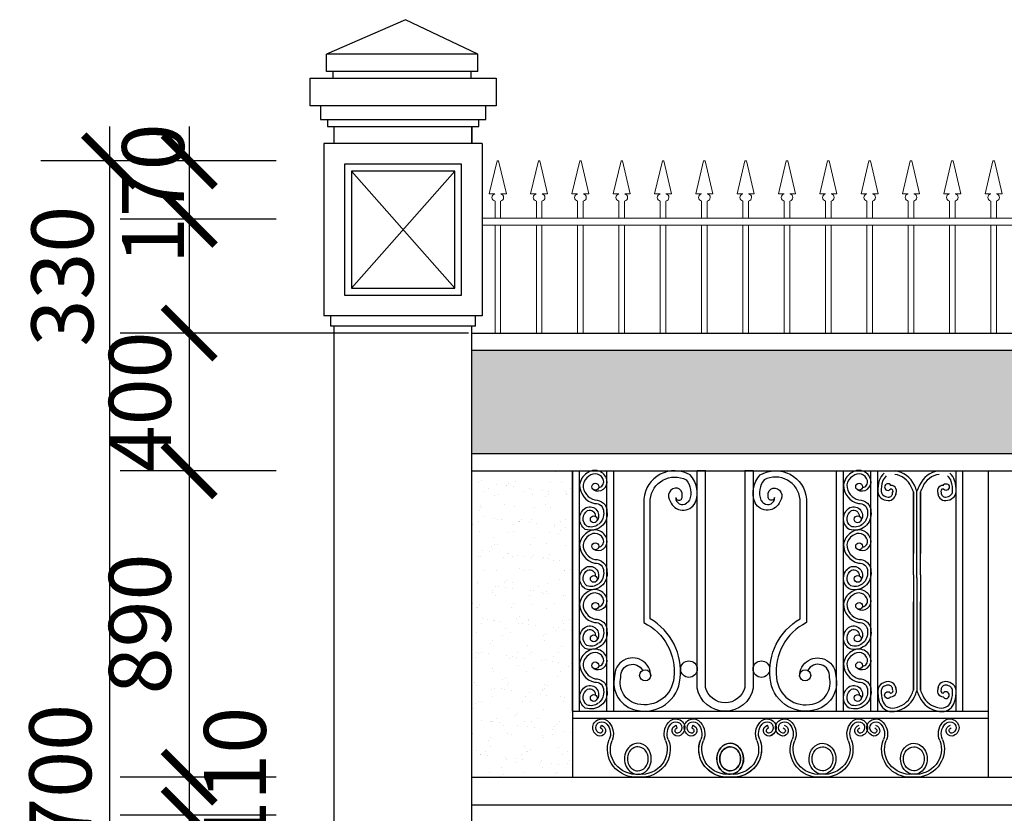
# Model space of a CAD drawing. Units: millimetres. Extents: x 274 to 203626, y -316215 to 42103.
# Drawn here: x 29617 to 32477, y -286002 to -283697 of the extents above; entities that cross this region are included whole.
import ezdxf

# ---------------------------------------------------------------- set-up
doc = ezdxf.new("R2010")
doc.units = ezdxf.units.MM
doc.layers.get('Defpoints').update_dxf_attribs({"lineweight": 15})
doc.layers.add('CHU', color=4, linetype='Continuous')
doc.layers.add('H', color=8, linetype='Continuous')
for name, color, linetype, lineweight in [('HATCH', 9, 'Continuous', 9), ('NT', 23, 'Continuous', 5), ('thiet-bi', 15, 'Continuous', 5)]:
    doc.layers.add(name, color=color, linetype=linetype, lineweight=lineweight)
doc.styles.add('A 220', font='VAVON__0.TTF', dxfattribs={"width": 0.68})
doc.dimstyles.new('100', dxfattribs={"dimscale": 0, "dimtxt": 180, "dimasz": 150, "dimexe": 200, "dimexo": 10, "dimgap": 50, "dimtad": 1, "dimdec": 0, "dimdsep": 46, "dimtxsty": 'A 220', "dimblk": 'ARCHTICK', "dimcen": -2.5, "dimdle": 100, "dimclrd": 256, "dimclre": 256, "dimclrt": 40, "dimadec": 0, "dimazin": 0, "dimtfac": 1, "dimtdec": 0, "dimtmove": 2, "dimatfit": 2, "dimldrblk": 'ARCHTICK', "dimfxl": 0, "dimtolj": 1, "dimtzin": 0, "dimlwd": -1, "dimlwe": -1, "dimarcsym": 0})

# ---------------------------------------------------------------- blocks, each defined once
blk = doc.blocks.new('_ARCHTICK')
at = {"color": 0, "linetype": 'ByBlock', "const_width": 0.15}
blk.add_lwpolyline([(-0.5, -0.5), (0.5, 0.5)], dxfattribs=at)
blk = doc.blocks.new('*D4206')
at = {"layer": 'Defpoints', "color": 0}
for p in [(30372.6, -284106.8), (29878.7, -287806.8), (30372.6, -287806.8)]:
    blk.add_point(p, dxfattribs=at)
at = {"layer": 'H'}
for p, q in [((29878.7, -284006.8), (29878.7, -287906.8)), ((30362.6, -284106.8), (29678.7, -284106.8)), ((30362.6, -287806.8), (29678.7, -287806.8))]:
    blk.add_line(p, q, dxfattribs=at)
at = {"layer": 'H', "xscale": 150, "yscale": 150, "zscale": 150}
for p, rotation in [((29878.7, -284106.8), 90), ((29878.7, -287806.8), 270)]:
    blk.add_blockref('_ARCHTICK', p, dxfattribs=dict(at, rotation=rotation))
at = {"layer": 'H', "color": 40, "insert": (29735.6, -285956.8), "char_height": 180, "attachment_point": 5, "rotation": 90, "style": 'A 220'}
blk.add_mtext('\\A1;3700', dxfattribs=at)
blk = doc.blocks.new('*D4207')
at = {"layer": 'Defpoints', "color": 0}
for p in [(30372.6, -285006.8), (30109.7, -285896.8), (30372.6, -285896.8)]:
    blk.add_point(p, dxfattribs=at)
at = {"layer": 'H'}
for p, q in [((30109.7, -284906.8), (30109.7, -285996.8)), ((30362.6, -285006.8), (29909.7, -285006.8)), ((30362.6, -285896.8), (29909.7, -285896.8))]:
    blk.add_line(p, q, dxfattribs=at)
at = {"layer": 'H', "xscale": 150, "yscale": 150, "zscale": 150}
for p, rotation in [((30109.7, -285006.8), 90), ((30109.7, -285896.8), 270)]:
    blk.add_blockref('_ARCHTICK', p, dxfattribs=dict(at, rotation=rotation))
at = {"layer": 'H', "color": 40, "insert": (29966.5, -285451.8), "char_height": 180, "attachment_point": 5, "rotation": 90, "style": 'A 220'}
blk.add_mtext('\\A1;890', dxfattribs=at)
blk = doc.blocks.new('*D4219')
at = {"layer": 'Defpoints', "color": 0}
for p in [(30372.6, -286006.8), (29814.2, -287306.4), (30109.7, -287306.4)]:
    blk.add_point(p, dxfattribs=at)
at = {"layer": 'H'}
for p, q in [((30109.7, -285906.8), (30109.7, -287406.4)), ((30362.6, -286006.8), (29909.7, -286006.8)), ((29824.2, -287306.4), (30309.7, -287306.4))]:
    blk.add_line(p, q, dxfattribs=at)
at = {"layer": 'H', "xscale": 150, "yscale": 150, "zscale": 150}
for p, rotation in [((30109.7, -286006.8), 90), ((30109.7, -287306.4), 270)]:
    blk.add_blockref('_ARCHTICK', p, dxfattribs=dict(at, rotation=rotation))
at = {"layer": 'H', "color": 40, "insert": (29966.5, -286656.6), "char_height": 180, "attachment_point": 5, "rotation": 90, "style": 'A 220'}
blk.add_mtext('\\A1;1300', dxfattribs=at)
blk = doc.blocks.new('*D4213')
at = {"layer": 'Defpoints', "color": 0}
for p in [(30372.6, -285896.8), (30109.7, -286006.8), (30372.6, -286006.8)]:
    blk.add_point(p, dxfattribs=at)
at = {"layer": 'H'}
for p, q in [((30109.7, -285796.8), (30109.7, -286106.8)), ((30362.6, -285896.8), (29909.7, -285896.8)), ((30362.6, -286006.8), (29909.7, -286006.8))]:
    blk.add_line(p, q, dxfattribs=at)
at = {"layer": 'H', "xscale": 150, "yscale": 150, "zscale": 150}
for p, rotation in [((30109.7, -285896.8), 90), ((30109.7, -286006.8), 270)]:
    blk.add_blockref('_ARCHTICK', p, dxfattribs=dict(at, rotation=rotation))
at = {"layer": 'H', "color": 40, "insert": (30242.6, -285896.8), "char_height": 180, "attachment_point": 5, "rotation": 90, "style": 'A 220'}
blk.add_mtext('\\A1;110', dxfattribs=at)
blk = doc.blocks.new('*D4311')
at = {"layer": 'Defpoints', "color": 0}
for p in [(30372.6, -284276.6), (30109.7, -284606.8), (30930.9, -284606.8)]:
    blk.add_point(p, dxfattribs=at)
at = {"layer": 'H'}
for p, q in [((30109.7, -284176.6), (30109.7, -284706.8)), ((30362.6, -284276.6), (29909.7, -284276.6)), ((30920.9, -284606.8), (29909.7, -284606.8))]:
    blk.add_line(p, q, dxfattribs=at)
at = {"layer": 'H', "xscale": 150, "yscale": 150, "zscale": 150}
for p, rotation in [((30109.7, -284276.6), 90), ((30109.7, -284606.8), 270)]:
    blk.add_blockref('_ARCHTICK', p, dxfattribs=dict(at, rotation=rotation))
at = {"layer": 'H', "color": 40, "insert": (29741.5, -284441.7), "char_height": 180, "attachment_point": 5, "rotation": 90, "style": 'A 220'}
blk.add_mtext('\\A1;330', dxfattribs=at)
blk = doc.blocks.new('*D4108')
at = {"layer": 'Defpoints', "color": 0}
for p in [(30372.6, -284106.8), (30109.7, -284276.6), (30372.6, -284276.6)]:
    blk.add_point(p, dxfattribs=at)
at = {"layer": 'H'}
for p, q in [((30109.7, -284006.8), (30109.7, -284376.6)), ((30362.6, -284106.8), (29909.7, -284106.8)), ((30362.6, -284276.6), (29909.7, -284276.6))]:
    blk.add_line(p, q, dxfattribs=at)
at = {"layer": 'H', "xscale": 150, "yscale": 150, "zscale": 150}
for p, rotation in [((30109.7, -284106.8), 90), ((30109.7, -284276.6), 270)]:
    blk.add_blockref('_ARCHTICK', p, dxfattribs=dict(at, rotation=rotation))
at = {"layer": 'H', "color": 40, "insert": (30004.9, -284202.6), "char_height": 180, "attachment_point": 5, "rotation": 90, "style": 'A 220'}
blk.add_mtext('\\A1;170', dxfattribs=at)
blk = doc.blocks.new('*D4109')
at = {"layer": 'Defpoints', "color": 0}
for p in [(30372.6, -284606.8), (30109.7, -285006.8), (30372.6, -285006.8)]:
    blk.add_point(p, dxfattribs=at)
at = {"layer": 'H'}
for p, q in [((30109.7, -284506.8), (30109.7, -285106.8)), ((30362.6, -284606.8), (29909.7, -284606.8)), ((30362.6, -285006.8), (29909.7, -285006.8))]:
    blk.add_line(p, q, dxfattribs=at)
at = {"layer": 'H', "xscale": 150, "yscale": 150, "zscale": 150}
for p, rotation in [((30109.7, -284606.8), 90), ((30109.7, -285006.8), 270)]:
    blk.add_blockref('_ARCHTICK', p, dxfattribs=dict(at, rotation=rotation))
at = {"layer": 'H', "color": 40, "insert": (29966.5, -284806.8), "char_height": 180, "attachment_point": 5, "rotation": 90, "style": 'A 220'}
blk.add_mtext('\\A1;400', dxfattribs=at)

msp = doc.modelspace()

# ---------------------------------------------------------------- hatches: boundary and pattern name
at = {"layer": 'NT'}
h = msp.add_hatch(dxfattribs=at)
h.set_pattern_fill('AR-SAND,_O', color=256, scale=1.5)
h.set_pattern_definition([(142.5, (67656.726, -249230.475), (2.40005, 73.411986), [0, -57.912, 0, -64.77, 0, -61.9125]), (172.5, (67656.73, -249230.48), (-67.4285, 107.52377), [0, -31.242, 0, -52.197, 0, -20.0025]), (212.5, (67703.59, -249230.475), (-118.648856, 0.21558), [0, -19.05, 0, -68.58, 0, -89.535]), (222.5, (67703.59, -249230.48), (-114.53347, 33.4394), [0, -9.525, 0, -44.958, 0, -51.435])])
h.paths.add_polyline_path([(30930.94, -285006.8), (31223.14, -285006.8), (31223.14, -285896.8), (30930.94, -285896.8)])
at = {"layer": 'thiet-bi'}
h = msp.add_hatch(dxfattribs=at)
h.set_pattern_fill('AR-RSHKE', color=256, scale=0.5, style=0)
h.set_pattern_definition([(180, (67656.73, -249230.48), (-323.85, 152.4), [76.2, -63.5, 88.9, -38.1, 114.3, -50.8]), (180, (67580.53, -249224.13), (-323.85, 152.4), [63.5, -241.3, 50.8, -76.2]), (180, (67428.13, -249240), (-323.85, 152.4), [38.1, -393.7]), (90, (67656.73, -249230.48), (107.95, 152.4), [146.05, -463.55]), (90, (67580.53, -249230.48), (107.95, 152.4), [142.875, -466.725]), (90, (67517.03, -249230.48), (107.95, 152.4), [133.35, -476.25]), (90, (67428.13, -249240), (107.95, 152.4), [146.05, -463.55]), (90, (67390.03, -249240), (107.95, 152.4), [146.05, -463.55]), (90, (67275.73, -249230.48), (107.95, 152.4), [139.7, -469.9])])
h.paths.add_polyline_path([(30930.94, -284656.8), (43446.77, -284656.8), (43446.77, -284956.8), (30930.94, -284956.8)])

# ---------------------------------------------------------------- linework, layer by layer
for p, q in [((30738.35, -283696.8), (30508.35, -283796.8)), ((30948.35, -283796.8), (30738.35, -283696.8)), ((30508.35, -283846.8), (30508.35, -283796.8)), ((30948.35, -283796.8), (30508.35, -283796.8)), ((30948.35, -283846.8), (30948.35, -283796.8)), ((30948.35, -283846.8), (30508.35, -283846.8)), ((30528.35, -283866.8), (30528.35, -283846.8)), ((30928.35, -283866.8), (30928.35, -283846.8)), ((30530.94, -284056.8), (30530.94, -284006.8)), ((30930.94, -284056.8), (30930.94, -284006.8)), ((30930.94, -284006.8), (30930.94, -284056.8)), ((30500.94, -284056.8), (30500.94, -284556.8)), ((30960.94, -284056.8), (30500.94, -284056.8)), ((30960.94, -284056.8), (30960.94, -284556.8)), ((30580.94, -284136.8), (30880.94, -284476.8)), ((30880.94, -284136.8), (30580.94, -284476.8)), ((30960.94, -284556.8), (30500.94, -284556.8)), ((30520.94, -284586.8), (30520.94, -284556.8)), ((30940.94, -284586.8), (30940.94, -284556.8)), ((30940.94, -284586.8), (30520.94, -284586.8)), ((30530.94, -286696.77), (30530.94, -284586.8)), ((30930.94, -286606.77), (30930.94, -284586.8)), ((31223.14, -285705.16), (31223.14, -285006.8)), ((31223.14, -285705.16), (31223.14, -285006.8)), ((31223.14, -285705.16), (31223.14, -285006.8)), ((31223.14, -285705.16), (31223.14, -285006.8)), ((31223.14, -285705.16), (31223.14, -285006.8)), ((31243.14, -285705.16), (31243.14, -285006.8)), ((31243.14, -285705.16), (31243.14, -285006.8)), ((31323.14, -285705.16), (31323.14, -285006.8)), ((31323.14, -285705.16), (31323.14, -285006.8)), ((31343.14, -285705.16), (31343.14, -285006.8)), ((31343.14, -285705.16), (31343.14, -285006.8)), ((31989.56, -285705.16), (31989.56, -285006.8)), ((31989.56, -285705.16), (31989.56, -285006.8)), ((31989.56, -285705.16), (31989.56, -285006.8)), ((32009.56, -285705.16), (32009.56, -285006.8)), ((32009.56, -285705.16), (32009.56, -285006.8)), ((32089.56, -285705.16), (32089.56, -285006.8)), ((32089.56, -285705.16), (32089.56, -285006.8)), ((32109.56, -285705.16), (32109.56, -285006.8)), ((32109.56, -285705.16), (32109.56, -285006.8)), ((32109.56, -285705.16), (32109.56, -285006.8)), ((32109.56, -285705.16), (32109.56, -285006.8)), ((32109.56, -285705.16), (32109.56, -285006.8)), ((32109.56, -285705.16), (32109.56, -285006.8)), ((32109.56, -285705.16), (32109.56, -285006.8)), ((32109.56, -285705.16), (32109.56, -285006.8)), ((32109.56, -285705.16), (32109.56, -285006.8)), ((32109.56, -285705.16), (32109.56, -285006.8)), ((32109.56, -285705.16), (32109.56, -285006.8)), ((32337.02, -285705.16), (32337.02, -285006.8)), ((32337.02, -285705.16), (32337.02, -285006.8)), ((32337.02, -285705.16), (32337.02, -285006.8)), ((32337.02, -285705.16), (32337.02, -285006.8)), ((32337.02, -285705.16), (32337.02, -285006.8)), ((32357.02, -285705.16), (32357.02, -285006.8)), ((32430.94, -285896.8), (32430.94, -285006.8)), ((31223.14, -285705.16), (32430.94, -285705.16)), ((31223.14, -285725.16), (32430.94, -285725.16)), ((31304.45, -285753.96), (31306.74, -285745.93)), ((31526.6, -285753.96), (31524.31, -285745.93)), ((31572.15, -285745.93), (31569.86, -285753.96)), ((31792.01, -285753.96), (31789.72, -285745.93))]:
    msp.add_line(p, q)
for points in [[(30676.28, -283946.8), (30490.94, -283946.8), (30460.94, -283946.8), (30460.94, -283876.8), (30460.94, -283866.8), (30730.94, -283866.8), (31000.94, -283866.8), (31000.94, -283876.8), (31000.94, -283946.8), (30970.94, -283946.8)], [(30900.94, -284116.8), (30560.94, -284116.8), (30560.94, -284496.8), (30900.94, -284496.8)], [(30880.94, -284136.8), (30580.94, -284136.8), (30580.94, -284476.8), (30880.94, -284476.8)]]:
    msp.add_lwpolyline(points, close=True)
for points in [[(30490.94, -283946.8), (30490.94, -283986.8), (30510.94, -283986.8), (30676.28, -283986.8), (30950.94, -283986.8), (30970.94, -283986.8), (30970.94, -283946.8)], [(30510.94, -283986.8), (30510.94, -284006.8), (30530.94, -284006.8), (30676.28, -284006.8), (30940.94, -284006.8), (30950.94, -284006.8), (30950.94, -283986.8)]]:
    msp.add_lwpolyline(points)
for points in [[(31283.94, -285061.99, 0.6651836), (31322.76, -285033.05, 0.5521226), (31264.7, -285014.22, 0.2215768), (31243.68, -285047.52, 0.354854), (31287.17, -285101.91, -0.4668465), (31313.11, -285126.24, -0.2679492), (31299.1, -285161.88, -0.2679492)], [(31522.74, -285084.71, 1.114681), (31541.01, -285079.13, 0.3809229), (31527.72, -285057, 0.666634), (31507.05, -285095.36, 0.6591119), (31579.4, -285099.79, 0.2914251), (31564.64, -285018.64, 0.5487054), (31430.26, -285089.46), (31430.26, -285448, -0.3173986), (31517.22, -285607.87, -0.4611684), (31412.38, -285684.6, -0.430627), (31363.65, -285606.4, -0.8312494), (31426.73, -285586.93, -0.3522681)], [(31747.62, -285006.8), (31747.62, -285638.72, -0.8175035), (31585.08, -285638.72), (31585.08, -285006.8)], [(31723.34, -285006.8), (31723.34, -285636.07, -0.7862732), (31609.36, -285636.07), (31609.36, -285006.8)], [(31809.96, -285084.71, -1.114681), (31791.69, -285079.13, -0.3809229), (31804.98, -285057, -0.666634), (31825.66, -285095.36, -0.6591119), (31753.3, -285099.79, -0.2914251), (31768.07, -285018.64, -0.5487054), (31902.44, -285089.46), (31902.44, -285448, 0.3173986), (31815.48, -285607.87, 0.4611684), (31920.32, -285684.6, 0.430627), (31969.05, -285606.4, 0.8312494), (31905.97, -285586.93, 0.3522681)], [(32050.37, -285061.99, 0.6651836), (32089.19, -285033.05, 0.5521226), (32031.13, -285014.22, 0.2215768), (32010.11, -285047.52, 0.354854), (32053.59, -285101.91, -0.4668465), (32079.53, -285126.24, -0.2679492), (32065.52, -285161.88, -0.2679492)], [(31298.79, -285055.56, 0.458928), (31313.06, -285035.48, 0.5594602), (31270.65, -285022.3, 0.2218767), (31253.68, -285048.2, 0.3420985), (31287.88, -285091.81, -0.4392172), (31323.14, -285125.68, -0.5628884), (31260.2, -285177.04, -0.555086), (31262.46, -285113.82, -0.807628), (31292.4, -285154.46)], [(31450.09, -285603.59, 1.013536), (31345.38, -285603.45, 0.4231339), (31408.41, -285702.61, 0.459172), (31535.58, -285609.64, 0.2986887), (31448.7, -285436.96), (31448.7, -285090.26, -0.5325028), (31552.97, -285033.28, -0.2747168), (31562.62, -285092.09, -0.1489761), (31553.89, -285100.67, -0.1489761)], [(31882.61, -285603.59, -1.013536), (31987.33, -285603.45, -0.4231339), (31924.29, -285702.61, -0.459172), (31797.12, -285609.64, -0.2986887), (31884, -285436.96), (31884, -285090.26, 0.5325028), (31779.73, -285033.28, 0.2747168), (31770.08, -285092.09, 0.1489761), (31778.81, -285100.67, 0.1489761)], [(32065.21, -285055.56, 0.458928), (32079.49, -285035.48, 0.5594602), (32037.07, -285022.3, 0.2218767), (32020.11, -285048.2, 0.3420985), (32054.3, -285091.81, -0.4392172), (32089.56, -285125.68, -0.5628884), (32026.62, -285177.04, -0.555086), (32028.88, -285113.82, -0.807628), (32058.82, -285154.46)], [(31297.48, -285163.08, -0.2679492), (31264.77, -285168.03, -0.5341284), (31267, -285122.76, -0.5607868), (31288.82, -285138.64, -0.5607868)], [(32063.9, -285163.08, -0.2679492), (32031.19, -285168.03, -0.5341284), (32033.42, -285122.76, -0.5607868), (32055.24, -285138.64, -0.5607868)], [(31283.94, -285234.97, 0.6651836), (31322.76, -285206.03, 0.5521226), (31264.7, -285187.2, 0.2215768), (31243.68, -285220.49, 0.354854), (31287.17, -285274.89, -0.4668465), (31313.11, -285299.22, -0.2679492), (31299.1, -285334.86, -0.2679492)], [(32050.37, -285234.97, 0.6651836), (32089.19, -285206.03, 0.5521226), (32031.13, -285187.2, 0.2215768), (32010.11, -285220.49, 0.354854), (32053.59, -285274.89, -0.4668465), (32079.53, -285299.22, -0.2679492), (32065.52, -285334.86, -0.2679492)], [(31298.79, -285228.54, 0.458928), (31313.06, -285208.46, 0.5594602), (31270.65, -285195.27, 0.2218767), (31253.68, -285221.17, 0.3420985), (31287.88, -285264.79, -0.4392172), (31323.14, -285298.65, -0.5628884), (31260.2, -285350.02, -0.555086), (31262.46, -285286.8, -0.807628), (31292.4, -285327.44)], [(32065.21, -285228.54, 0.458928), (32079.49, -285208.46, 0.5594602), (32037.07, -285195.27, 0.2218767), (32020.11, -285221.17, 0.3420985), (32054.3, -285264.79, -0.4392172), (32089.56, -285298.65, -0.5628884), (32026.62, -285350.02, -0.555086), (32028.88, -285286.8, -0.807628), (32058.82, -285327.44)], [(31297.48, -285336.06, -0.2679492), (31264.77, -285341.01, -0.5341284), (31267, -285295.73, -0.5607868), (31288.82, -285311.62, -0.5607868)], [(32063.9, -285336.06, -0.2679492), (32031.19, -285341.01, -0.5341284), (32033.42, -285295.73, -0.5607868), (32055.24, -285311.62, -0.5607868)], [(31283.94, -285407.94, 0.6651836), (31322.76, -285379, 0.5521226), (31264.7, -285360.18, 0.2215768), (31243.68, -285393.47, 0.354854), (31287.17, -285447.87, -0.4668465), (31313.11, -285472.19, -0.2679492), (31299.1, -285507.84, -0.2679492)], [(32050.37, -285407.94, 0.6651836), (32089.19, -285379, 0.5521226), (32031.13, -285360.18, 0.2215768), (32010.11, -285393.47, 0.354854), (32053.59, -285447.87, -0.4668465), (32079.53, -285472.19, -0.2679492), (32065.52, -285507.84, -0.2679492)], [(31298.79, -285401.52, 0.458928), (31313.06, -285381.44, 0.5594602), (31270.65, -285368.25, 0.2218767), (31253.68, -285394.15, 0.3420985), (31287.88, -285437.77, -0.4392172), (31323.14, -285471.63, -0.5628884), (31260.2, -285523, -0.555086), (31262.46, -285459.78, -0.807628), (31292.4, -285500.42)], [(32065.21, -285401.52, 0.458928), (32079.49, -285381.44, 0.5594602), (32037.07, -285368.25, 0.2218767), (32020.11, -285394.15, 0.3420985), (32054.3, -285437.77, -0.4392172), (32089.56, -285471.63, -0.5628884), (32026.62, -285523, -0.555086), (32028.88, -285459.78, -0.807628), (32058.82, -285500.42)], [(31297.48, -285509.03, -0.2679492), (31264.77, -285513.98, -0.5341284), (31267, -285468.71, -0.5607868), (31288.82, -285484.59, -0.5607868)], [(32063.9, -285509.03, -0.2679492), (32031.19, -285513.98, -0.5341284), (32033.42, -285468.71, -0.5607868), (32055.24, -285484.59, -0.5607868)], [(31283.94, -285580.92, 0.6651836), (31322.76, -285551.98, 0.5521226), (31264.7, -285533.16, 0.2215768), (31243.68, -285566.45, 0.354854), (31287.17, -285620.85, -0.4668465), (31313.11, -285645.17, -0.2679492), (31299.1, -285680.82, -0.2679492)], [(32050.37, -285580.92, 0.6651836), (32089.19, -285551.98, 0.5521226), (32031.13, -285533.16, 0.2215768), (32010.11, -285566.45, 0.354854), (32053.59, -285620.85, -0.4668465), (32079.53, -285645.17, -0.2679492), (32065.52, -285680.82, -0.2679492)], [(31298.79, -285574.5, 0.458928), (31313.06, -285554.42, 0.5594602), (31270.65, -285541.23, 0.2218767), (31253.68, -285567.13, 0.3420985), (31287.88, -285610.74, -0.4392172), (31323.14, -285644.61, -0.5628884), (31260.2, -285695.97, -0.555086), (31262.46, -285632.76, -0.807628), (31292.4, -285673.4)], [(32065.21, -285574.5, 0.458928), (32079.49, -285554.42, 0.5594602), (32037.07, -285541.23, 0.2218767), (32020.11, -285567.13, 0.3420985), (32054.3, -285610.74, -0.4392172), (32089.56, -285644.61, -0.5628884), (32026.62, -285695.97, -0.555086), (32028.88, -285632.76, -0.807628), (32058.82, -285673.4)], [(31297.48, -285682.01, -0.2679492), (31264.77, -285686.96, -0.5341284), (31267, -285641.69, -0.5607868), (31288.82, -285657.57, -0.5607868)], [(32063.9, -285682.01, -0.2679492), (32031.19, -285686.96, -0.5341284), (32033.42, -285641.69, -0.5607868), (32055.24, -285657.57, -0.5607868)]]:
    msp.add_lwpolyline(points, format="xyb")
for centre, radius in [((31289.03, -285053.38), 10), ((32055.45, -285053.38), 10), ((31284.9, -285147.84), 10), ((32051.33, -285147.84), 10), ((31289.03, -285226.35), 10), ((32055.45, -285226.35), 10), ((31284.9, -285320.82), 10), ((32051.33, -285320.82), 10), ((31289.03, -285399.33), 10), ((32055.45, -285399.33), 10), ((31284.9, -285493.8), 10), ((32051.33, -285493.8), 10), ((31289.03, -285572.31), 10), ((31434.14, -285601.24), 16.12), ((31561.12, -285582.97), 23.96), ((31771.58, -285582.97), 23.96), ((31898.56, -285601.24), 16.12), ((32055.45, -285572.31), 10), ((31284.9, -285666.77), 10), ((32051.33, -285666.77), 10)]:
    msp.add_circle(centre, radius)
for centre, start, end in [((31541.91, -285085.68), 177.1, 308.64378), ((31790.79, -285085.68), 231.35622, 2.9)]:
    msp.add_arc(centre, 19.19, start, end)
at = {"extrusion": (0, 0, -1)}
for centre, major_axis, ratio, start_param, end_param in [((31308.21, -285753.03), (-26.43, 0), 0.963991, -1.3200265, 2.499718), ((31522.84, -285753.03), (26.43, 0), 0.963991, 3.7834673, 7.6032118), ((31573.62, -285753.03), (-26.43, 0), 0.963991, -1.3200265, 2.499718), ((31573.62, -285753.03), (26.43, 0), 0.963991, 1.8215661, 5.6413107), ((31788.25, -285753.03), (26.43, 0), 0.963991, 3.7834673, 7.6032118), ((31788.25, -285753.03), (26.43, 0), 0.963991, 3.7834673, 6.0026436), ((31839.03, -285753.03), (26.43, 0), 0.963991, 3.4221344, 5.6413107), ((32053.66, -285753.03), (26.43, 0), 0.963991, 3.7834673, 6.2831839), ((32104.44, -285753.03), (26.43, 0), 0.963991, 3.4221344, 5.6413107), ((32319.07, -285753.03), (26.43, 0), 0.963991, 3.7834673, 6.2831839), ((31308.21, -285753.03), (17.78, 0), 0.963991, 1.8780471, 5.6537631), ((31302.29, -285761.53), (16.79, 0), 0.963991, -1.302353, 1.6086632), ((31302.29, -285761.53), (8.15, 0), 0.963991, -1.302353, 1.5039417), ((31288.29, -285770.87), (44.9, 0), 0.963991, -0.7015662, 0.3884353), ((31288.29, -285770.87), (53.54, 0), 0.963991, -0.6960606, 0.3864303), ((31542.76, -285770.87), (53.54, 0), 0.963991, 2.7551624, 3.8376532), ((31542.76, -285770.87), (-44.9, 0), 0.963991, -0.3884353, 0.7015662), ((31522.84, -285753.03), (-17.78, 0), 0.963991, 0.6294222, 4.4051382), ((31528.76, -285761.53), (-16.79, 0), 0.963991, 4.6745221, 7.5855383), ((31528.76, -285761.53), (-8.15, 0), 0.963991, -1.5039417, 1.302353), ((31573.62, -285753.03), (-17.78, 0), 0.963991, -1.2635456, 2.5121705), ((31573.62, -285753.03), (-17.78, 0), 0.963991, -1.2635456, 2.5121705), ((31567.7, -285761.53), (16.79, 0), 0.963991, -1.302353, 1.6086632), ((31567.7, -285761.53), (16.79, 0), 0.963991, -1.302353, 1.6086632), ((31567.7, -285761.53), (8.15, 0), 0.963991, -1.302353, 1.5039417), ((31567.7, -285761.53), (8.15, 0), 0.963991, -1.302353, 1.5039417), ((31553.7, -285770.87), (-44.9, 0), 0.963991, 2.4400265, 3.5300279), ((31553.7, -285770.87), (-44.9, 0), 0.963991, 2.4400265, 3.5300279), ((31553.7, -285770.87), (53.54, 0), 0.963991, -0.6960606, 0.3864303), ((31553.7, -285770.87), (53.54, 0), 0.963991, -0.6960606, 0.3864303), ((31808.17, -285770.87), (-53.54, 0), 0.963991, -0.3864303, 0.6960606), ((31808.17, -285770.87), (53.54, 0), 0.963991, 2.7551624, 3.8376532), ((31808.17, -285770.87), (44.9, 0), 0.963991, 2.7531574, 3.8431588), ((31808.17, -285770.87), (44.9, 0), 0.963991, 2.7531574, 3.8431588), ((31788.25, -285753.03), (17.78, 0), 0.963991, 3.7710148, 7.5467309), ((31788.25, -285753.03), (17.78, 0), 0.963991, 3.7710148, 7.5467309), ((31794.17, -285761.53), (-16.79, 0), 0.963991, 4.6745221, 7.5855383), ((31794.17, -285761.53), (-16.79, 0), 0.963991, 4.6745221, 7.5855383), ((31794.17, -285761.53), (-8.15, 0), 0.963991, -1.5039417, 1.302353), ((31794.17, -285761.53), (-8.15, 0), 0.963991, -1.5039417, 1.302353), ((31839.03, -285753.03), (26.43, 0), 0.963991, 2.8610509, 3.4221344), ((31788.25, -285753.03), (26.43, 0), 0.963991, 6.0026436, 6.563727), ((31839.03, -285753.03), (17.78, 0), 0.963991, 1.8780471, 5.6537631), ((31833.11, -285761.53), (16.79, 0), 0.963991, -1.302353, 1.6086632), ((31833.11, -285761.53), (8.15, 0), 0.963991, -1.302353, 1.5039417), ((31819.11, -285770.87), (44.9, 0), 0.963991, -0.7015662, 0.3884353), ((31819.11, -285770.87), (-53.54, 0), 0.963991, 2.4455321, 3.5280229), ((32073.58, -285770.87), (-53.54, 0), 0.963991, -0.3864303, 0.6960606), ((32073.58, -285770.87), (-44.9, 0), 0.963991, -0.3884353, 0.7015662), ((32053.66, -285753.03), (-17.78, 0), 0.963991, 0.6294222, 4.4051382), ((32059.58, -285761.53), (-16.79, 0), 0.963991, 4.6745221, 7.5855383), ((32059.58, -285761.53), (-8.15, 0), 0.963991, -1.5039417, 1.302353), ((32053.66, -285753.03), (26.43, 0), 0.963991, 6.2831839, 7.6032118), ((32104.44, -285753.03), (26.43, 0), 0.963991, 2.8610509, 3.4221344), ((32053.66, -285753.03), (26.43, 0), 0.963991, 6.0026436, 6.563727), ((32104.44, -285753.03), (17.78, 0), 0.963991, 1.8780471, 5.6537631), ((32098.52, -285761.53), (16.79, 0), 0.963991, -1.302353, 1.6086632), ((32098.52, -285761.53), (8.15, 0), 0.963991, -1.302353, 1.5039417), ((32084.53, -285770.87), (44.9, 0), 0.963991, -0.7015662, 0.3884353), ((32084.53, -285770.87), (-53.54, 0), 0.963991, 2.4455321, 3.5280229), ((32338.99, -285770.87), (-53.54, 0), 0.963991, -0.3864303, 0.6960606), ((32338.99, -285770.87), (-44.9, 0), 0.963991, -0.3884353, 0.7015662), ((32319.07, -285753.03), (-17.78, 0), 0.963991, 0.6294222, 4.4051382), ((32324.99, -285761.53), (-16.79, 0), 0.963991, 4.6745221, 7.5855383), ((32324.99, -285761.53), (-8.15, 0), 0.963991, -1.5039417, 1.302353), ((32319.07, -285753.03), (26.43, 0), 0.963991, 6.2831839, 7.6032118), ((31788.25, -285753.03), (26.43, 0), 0.963991, 6.563727, 7.6032118), ((31839.03, -285753.03), (26.43, 0), 0.963991, 1.8215661, 2.8610509), ((32104.44, -285753.03), (26.43, 0), 0.963991, 1.8215661, 2.8610509), ((31408.26, -285816.17), (-83.95, 0), 0.963991, 4.6257345, 6.6484338), ((31408.26, -285816.17), (-75.31, 0), 0.963991, 4.6257345, 6.6471976), ((31422.79, -285816.17), (83.95, 0), 0.963991, -0.3652485, 1.6574508), ((31422.79, -285816.17), (-75.31, 0), 0.963991, 2.7775804, 4.7990435), ((31673.67, -285816.17), (83.95, 0), 0.963991, 1.4841418, 3.5068412), ((31673.67, -285816.17), (83.95, 0), 0.963991, 1.6574508, 3.5068412), ((31673.67, -285816.17), (-75.31, 0), 0.963991, 4.6257345, 6.6471976), ((31673.67, -285816.17), (-75.31, 0), 0.963991, 4.6257345, 6.6471976), ((31680.94, -285843.5), (0, 45), 0.8644617, 3.1608263, 6.2831853), ((31680.94, -285843.5), (0, 35), 0.8644617, 3.1415927, 6.2831853), ((31688.2, -285816.17), (-83.95, 0), 0.963991, 2.7763441, 4.7990435), ((31680.94, -285843.5), (0, 45), 0.8644617, 0, 3.122359), ((31680.94, -285843.5), (0, 35), 0.8644617, 0, 3.1415927), ((31688.2, -285816.17), (75.31, 0), 0.963991, -0.3640123, 1.6574508), ((31688.2, -285816.17), (75.31, 0), 0.963991, -0.3640123, 1.6574508), ((31688.2, -285816.17), (-83.95, 0), 0.963991, 2.7763441, 4.6257345), ((31939.08, -285816.17), (-83.95, 0), 0.963991, 4.7990435, 6.6484338), ((31939.08, -285816.17), (75.31, 0), 0.963991, 1.4841418, 3.5056049), ((31948.97, -285843.55), (0, 45), 0.8644617, 3.1898968, 6.2831853), ((31948.97, -285843.55), (0, 35), 0.8644617, 3.1415927, 6.2831853), ((31953.61, -285816.17), (75.31, 0), 0.963991, -0.3640123, 1.6574508), ((31948.97, -285843.55), (0, 45), 0.8644617, 0, 3.1415927), ((31948.97, -285843.55), (0, 35), 0.8644617, 0, 3.1415927), ((31953.61, -285816.17), (83.95, 0), 0.963991, -0.3652485, 1.4841418), ((32204.49, -285816.17), (-83.95, 0), 0.963991, 4.7990435, 6.6484338), ((32204.49, -285816.17), (75.31, 0), 0.963991, 1.4841418, 3.5056049), ((32214.38, -285843.55), (0, 45), 0.8644617, 3.1898968, 6.2831853), ((32214.38, -285843.55), (0, 35), 0.8644617, 3.1415927, 6.2831853), ((32219.02, -285816.17), (75.31, 0), 0.963991, -0.3640123, 1.6574508), ((32214.38, -285843.55), (0, 45), 0.8644617, 0, 3.1415927), ((32214.38, -285843.55), (0, 35), 0.8644617, 0, 3.1415927), ((32219.02, -285816.17), (83.95, 0), 0.963991, -0.3652485, 1.4841418), ((31673.67, -285816.17), (83.95, 0), 0.963991, 1.4841418, 1.6574508), ((31680.94, -285843.5), (0, 45), 0.8644617, 3.1415927, 3.1608263), ((31680.94, -285843.5), (0, 45), 0.8644617, 3.122359, 3.1415927), ((31688.2, -285816.17), (-83.95, 0), 0.963991, 4.6257345, 4.7990435), ((31939.08, -285816.17), (-83.95, 0), 0.963991, 4.6257345, 4.7990435), ((31953.61, -285816.17), (83.95, 0), 0.963991, 1.4841418, 1.6574508), ((31948.97, -285843.55), (0, 45), 0.8644617, 3.1415927, 3.1898968), ((32204.49, -285816.17), (-83.95, 0), 0.963991, 4.6257345, 4.7990435), ((32219.02, -285816.17), (83.95, 0), 0.963991, 1.4841418, 1.6574508), ((32214.38, -285843.55), (0, 45), 0.8644617, 3.1415927, 3.1898968)]:
    msp.add_ellipse(centre, major_axis=major_axis, ratio=ratio, start_param=start_param, end_param=end_param, dxfattribs=at)
for centre, major_axis, start_param, end_param in [((31412.9, -285843.55), (0, 45), 0, 3.1415927), ((31412.9, -285843.55), (0, 35), 0, 3.1415927), ((31412.9, -285843.55), (0, 45), 3.1415927, 6.2831853), ((31412.9, -285843.55), (0, 35), 3.1415927, 6.2831853), ((31680.94, -285843.5), (0, 45), 0, 3.1415927), ((31680.94, -285843.5), (0, 35), 0, 3.1415927), ((31680.94, -285843.5), (0, 45), 3.1415927, 6.2831853), ((31680.94, -285843.5), (0, 35), 3.1415927, 6.2831853)]:
    msp.add_ellipse(centre, major_axis=major_axis, ratio=0.8644617, start_param=start_param, end_param=end_param)
at = {"layer": 'CHU'}
for p, q in [((32213.16, -285068.53), (32213.16, -285247.4)), ((32213.16, -285309.21), (32213.16, -285068.53)), ((32223.29, -285317.54), (32223.29, -285066.57)), ((32223.29, -285317.54), (32223.29, -285066.57)), ((32233.42, -285068.53), (32233.42, -285247.4)), ((32233.42, -285309.21), (32233.42, -285068.53)), ((32213.16, -285309.21), (32213.16, -285644.13)), ((32223.29, -285317.54), (32223.29, -285646.09)), ((32223.29, -285317.54), (32223.29, -285646.09)), ((32233.42, -285309.21), (32233.42, -285644.13)), ((32213.16, -285644.13), (32213.16, -285387.67)), ((32233.42, -285644.13), (32233.42, -285387.67))]:
    msp.add_line(p, q, dxfattribs=at)
for points in [[(32147.48, -285049.33, 3.5416126), (32147.15, -285059.45, 2.4944933)], [(32299.1, -285049.33, -3.5416126), (32299.42, -285059.45, -2.4944933)], [(32147.48, -285663.33, -3.5416126), (32147.15, -285653.21, -2.4944933)], [(32299.1, -285663.33, 3.5416126), (32299.42, -285653.21, 2.4944933)]]:
    msp.add_lwpolyline(points, format="xyb", dxfattribs=at)
for centre, radius, start, end in [((32155.12, -285047.82), 43.19, 128.84336, 162.89218), ((32150.31, -285078.79), 71.94, 24.44845, 82.26818), ((32296.27, -285078.79), 71.94, 97.73182, 155.55155), ((32291.46, -285047.82), 43.19, 17.10782, 51.15664), ((32207.75, -285064.02), 98.26, 162.89218, 182.23725), ((32207.75, -285064.02), 88.13, 162.89218, 182.23725), ((32155.12, -285047.82), 33.06, 128.84336, 162.89218), ((32150.31, -285078.79), 61.81, 24.44845, 82.26818), ((32296.27, -285078.79), 61.81, 97.73182, 155.55155), ((32291.46, -285047.82), 33.06, 17.10782, 51.15664), ((32238.83, -285064.02), 88.13, 357.76275, 17.10782), ((32238.83, -285064.02), 98.26, 357.76275, 17.10782), ((32133.15, -285066.94), 23.6, 182.23725, 229.2105), ((32133.15, -285066.94), 13.47, 182.23725, 229.2105), ((32140.45, -285071.12), 22.31, 267.81404, 3.53963), ((32140.45, -285071.12), 12.18, 267.81404, 3.53963), ((32146.93, -285066.38), 6.93, 324.90155, 88.17774), ((32146.93, -285066.38), 17.07, 324.90155, 88.17774), ((31846.88, -285216.74), 395.12, 22.03054, 24.44845), ((31846.88, -285216.74), 405.26, 21.74999, 24.44845), ((32599.69, -285216.74), 405.26, 155.55155, 158.25001), ((32599.69, -285216.74), 395.12, 155.55155, 157.96946), ((32299.64, -285066.38), 17.07, 91.82226, 215.09845), ((32306.13, -285071.12), 22.31, 176.46037, 272.18596), ((32299.64, -285066.38), 6.93, 91.82226, 215.09845), ((32306.13, -285071.12), 12.18, 176.46037, 272.18596), ((32313.43, -285066.94), 13.47, 310.7895, 357.76275), ((32313.43, -285066.94), 23.6, 310.7895, 357.76275), ((32140.96, -285057.89), 35.56, 229.2105, 267.81404), ((32140.96, -285057.89), 25.42, 229.2105, 267.81404), ((32305.62, -285057.89), 25.42, 272.18596, 310.7895), ((32305.62, -285057.89), 35.56, 272.18596, 310.7895), ((32133.15, -285645.72), 23.6, 130.7895, 177.76275), ((32140.96, -285654.77), 35.56, 92.18596, 130.7895), ((32133.15, -285645.72), 13.47, 130.7895, 177.76275), ((32140.96, -285654.77), 25.42, 92.18596, 130.7895), ((32140.45, -285641.54), 22.31, 356.46037, 92.18596), ((32140.45, -285641.54), 12.18, 356.46037, 92.18596), ((32146.93, -285646.28), 6.93, 271.82226, 35.09845), ((32146.93, -285646.28), 17.07, 271.82226, 35.09845), ((32299.64, -285646.28), 17.07, 144.90155, 268.17774), ((32306.13, -285641.54), 22.31, 87.81404, 183.53963), ((32299.64, -285646.28), 6.93, 144.90155, 268.17774), ((32306.13, -285641.54), 12.18, 87.81404, 183.53963), ((32305.62, -285654.77), 25.42, 49.2105, 87.81404), ((32305.62, -285654.77), 35.56, 49.2105, 87.81404), ((32313.43, -285645.72), 13.47, 2.23725, 49.2105), ((32313.43, -285645.72), 23.6, 2.23725, 49.2105), ((32207.75, -285648.64), 98.26, 177.76275, 197.10782), ((32207.75, -285648.64), 88.13, 177.76275, 197.10782), ((32150.31, -285633.87), 61.81, 277.73182, 335.55155), ((32150.31, -285633.87), 71.94, 277.73182, 335.55155), ((31846.88, -285495.92), 395.12, 335.55155, 337.96946), ((31846.88, -285495.92), 405.26, 335.55155, 338.25001), ((32599.69, -285495.92), 405.26, 201.74999, 204.44845), ((32296.27, -285633.87), 71.94, 204.44845, 262.26818), ((32599.69, -285495.92), 395.12, 202.03054, 204.44845), ((32296.27, -285633.87), 61.81, 204.44845, 262.26818), ((32238.83, -285648.64), 88.13, 342.89218, 2.23725), ((32238.83, -285648.64), 98.26, 342.89218, 2.23725), ((32155.12, -285664.84), 43.19, 197.10782, 231.15664), ((32155.12, -285664.84), 33.06, 197.10782, 231.15664), ((32150.72, -285670.3), 36.18, 231.15664, 287.66891), ((32150.72, -285670.3), 26.05, 231.15664, 287.66891), ((32295.86, -285670.3), 36.18, 252.33109, 308.84336), ((32295.86, -285670.3), 26.05, 252.33109, 308.84336), ((32291.46, -285664.84), 33.06, 308.84336, 342.89218), ((32291.46, -285664.84), 43.19, 308.84336, 342.89218)]:
    msp.add_arc(centre, radius, start, end, dxfattribs=at)
at = {"layer": 'H'}
for p, q in [((30930.94, -284606.8), (43446.77, -284606.8)), ((30930.94, -284656.8), (43446.77, -284656.8)), ((30930.94, -284956.8), (43446.77, -284956.8)), ((30930.94, -285006.8), (43446.77, -285006.8)), ((31223.14, -285006.8), (31223.14, -285896.8)), ((31609.36, -285006.8), (31585.08, -285006.8)), ((31747.62, -285006.8), (31723.34, -285006.8)), ((32109.56, -285006.8), (32923.14, -285006.8)), ((30930.94, -285896.8), (43446.77, -285896.8)), ((30930.94, -285976.8), (43446.77, -285976.8))]:
    msp.add_line(p, q, dxfattribs=at)
at = {"layer": 'HATCH'}
for p, q in [((30960.94, -284273.58), (43446.77, -284273.58)), ((30960.94, -284293.58), (43446.77, -284293.58))]:
    msp.add_line(p, q, dxfattribs=at)
for points in [[(30997.95, -284273.58), (30997.95, -284223.58, -0.8341994), (30997.65, -284202.87), (30981.31, -284202.87), (31003.89, -284106.97, -0.0203535), (31006.06, -284106.8)], [(31014.17, -284273.58), (31014.17, -284223.58, 0.8337247), (31014.5, -284202.9), (31030.81, -284202.87), (31008.22, -284106.97, 0.0203535), (31006.06, -284106.8)], [(31117.95, -284273.58), (31117.95, -284223.58, -0.8341994), (31117.65, -284202.87), (31101.31, -284202.87), (31123.89, -284106.97, -0.0203535), (31126.06, -284106.8)], [(31134.17, -284273.58), (31134.17, -284223.58, 0.8337247), (31134.5, -284202.9), (31150.81, -284202.87), (31128.22, -284106.97, 0.0203535), (31126.06, -284106.8)], [(31237.95, -284273.58), (31237.95, -284223.58, -0.8341994), (31237.65, -284202.87), (31221.31, -284202.87), (31243.89, -284106.97, -0.0203535), (31246.06, -284106.8)], [(31254.17, -284273.58), (31254.17, -284223.58, 0.8337247), (31254.5, -284202.9), (31270.81, -284202.87), (31248.22, -284106.97, 0.0203535), (31246.06, -284106.8)], [(31357.95, -284273.58), (31357.95, -284223.58, -0.8341994), (31357.65, -284202.87), (31341.31, -284202.87), (31363.89, -284106.97, -0.0203535), (31366.06, -284106.8)], [(31374.17, -284273.58), (31374.17, -284223.58, 0.8337247), (31374.5, -284202.9), (31390.81, -284202.87), (31368.22, -284106.97, 0.0203535), (31366.06, -284106.8)], [(31477.95, -284273.58), (31477.95, -284223.58, -0.8341994), (31477.65, -284202.87), (31461.31, -284202.87), (31483.89, -284106.97, -0.0203535), (31486.06, -284106.8)], [(31494.17, -284273.58), (31494.17, -284223.58, 0.8337247), (31494.5, -284202.9), (31510.81, -284202.87), (31488.22, -284106.97, 0.0203535), (31486.06, -284106.8)], [(31597.95, -284273.58), (31597.95, -284223.58, -0.8341994), (31597.65, -284202.87), (31581.31, -284202.87), (31603.89, -284106.97, -0.0203535), (31606.06, -284106.8)], [(31614.17, -284273.58), (31614.17, -284223.58, 0.8337247), (31614.5, -284202.9), (31630.81, -284202.87), (31608.22, -284106.97, 0.0203535), (31606.06, -284106.8)], [(31717.95, -284273.58), (31717.95, -284223.58, -0.8341994), (31717.65, -284202.87), (31701.31, -284202.87), (31723.89, -284106.97, -0.0203535), (31726.06, -284106.8)], [(31734.17, -284273.58), (31734.17, -284223.58, 0.8337247), (31734.5, -284202.9), (31750.81, -284202.87), (31728.22, -284106.97, 0.0203535), (31726.06, -284106.8)], [(31837.95, -284273.58), (31837.95, -284223.58, -0.8341994), (31837.65, -284202.87), (31821.31, -284202.87), (31843.89, -284106.97, -0.0203535), (31846.06, -284106.8)], [(31854.17, -284273.58), (31854.17, -284223.58, 0.8337247), (31854.5, -284202.9), (31870.81, -284202.87), (31848.22, -284106.97, 0.0203535), (31846.06, -284106.8)], [(31957.95, -284273.58), (31957.95, -284223.58, -0.8341994), (31957.65, -284202.87), (31941.31, -284202.87), (31963.89, -284106.97, -0.0203535), (31966.06, -284106.8)], [(31974.17, -284273.58), (31974.17, -284223.58, 0.8337247), (31974.5, -284202.9), (31990.81, -284202.87), (31968.22, -284106.97, 0.0203535), (31966.06, -284106.8)], [(32077.95, -284273.58), (32077.95, -284223.58, -0.8341994), (32077.65, -284202.87), (32061.31, -284202.87), (32083.89, -284106.97, -0.0203535), (32086.06, -284106.8)], [(32094.17, -284273.58), (32094.17, -284223.58, 0.8337247), (32094.5, -284202.9), (32110.81, -284202.87), (32088.22, -284106.97, 0.0203535), (32086.06, -284106.8)], [(32197.95, -284273.58), (32197.95, -284223.58, -0.8341994), (32197.65, -284202.87), (32181.31, -284202.87), (32203.89, -284106.97, -0.0203535), (32206.06, -284106.8)], [(32214.17, -284273.58), (32214.17, -284223.58, 0.8337247), (32214.5, -284202.9), (32230.81, -284202.87), (32208.22, -284106.97, 0.0203535), (32206.06, -284106.8)], [(32317.95, -284273.58), (32317.95, -284223.58, -0.8341994), (32317.65, -284202.87), (32301.31, -284202.87), (32323.89, -284106.97, -0.0203535), (32326.06, -284106.8)], [(32334.17, -284273.58), (32334.17, -284223.58, 0.8337247), (32334.5, -284202.9), (32350.81, -284202.87), (32328.22, -284106.97, 0.0203535), (32326.06, -284106.8)], [(32437.95, -284273.58), (32437.95, -284223.58, -0.8341994), (32437.65, -284202.87), (32421.31, -284202.87), (32443.89, -284106.97, -0.0203535), (32446.06, -284106.8)], [(32454.17, -284273.58), (32454.17, -284223.58, 0.8337247), (32454.5, -284202.9), (32470.81, -284202.87), (32448.22, -284106.97, 0.0203535), (32446.06, -284106.8)]]:
    msp.add_lwpolyline(points, format="xyb", dxfattribs=at)
for points in [[(30997.95, -284606.8), (30997.95, -284293.58)], [(31014.17, -284606.8), (31014.17, -284293.58)], [(31117.95, -284606.8), (31117.95, -284293.58)], [(31134.17, -284606.8), (31134.17, -284293.58)], [(31237.95, -284606.8), (31237.95, -284293.58)], [(31254.17, -284606.8), (31254.17, -284293.58)], [(31357.95, -284606.8), (31357.95, -284293.58)], [(31374.17, -284606.8), (31374.17, -284293.58)], [(31477.95, -284606.8), (31477.95, -284293.58)], [(31494.17, -284606.8), (31494.17, -284293.58)], [(31597.95, -284606.8), (31597.95, -284293.58)], [(31614.17, -284606.8), (31614.17, -284293.58)], [(31717.95, -284606.8), (31717.95, -284293.58)], [(31734.17, -284606.8), (31734.17, -284293.58)], [(31837.95, -284606.8), (31837.95, -284293.58)], [(31854.17, -284606.8), (31854.17, -284293.58)], [(31957.95, -284606.8), (31957.95, -284293.58)], [(31974.17, -284606.8), (31974.17, -284293.58)], [(32077.95, -284606.8), (32077.95, -284293.58)], [(32094.17, -284606.8), (32094.17, -284293.58)], [(32197.95, -284606.8), (32197.95, -284293.58)], [(32214.17, -284606.8), (32214.17, -284293.58)], [(32317.95, -284606.8), (32317.95, -284293.58)], [(32334.17, -284606.8), (32334.17, -284293.58)], [(32437.95, -284606.8), (32437.95, -284293.58)], [(32454.17, -284606.8), (32454.17, -284293.58)]]:
    msp.add_lwpolyline(points, dxfattribs=at)

# ---------------------------------------------------------------- dimensions: what is measured, and where the dimension line sits
at = {"layer": 'H'}
for base, p1, p2, picture, middle in [((29878.75, -287806.8), (30372.59, -284106.8), (30372.59, -287806.8), '*D4206', (29735.58, -285956.8)), ((30109.66, -284606.8), (30372.59, -284276.56), (30930.94, -284606.8), '*D4311', (29741.5, -284441.68)), ((30109.66, -285006.8), (30372.59, -284606.8), (30372.59, -285006.8), '*D4109', (29966.5, -284806.8)), ((30109.66, -285896.8), (30372.59, -285006.8), (30372.59, -285896.8), '*D4207', (29966.5, -285451.8)), ((30109.66, -287306.37), (30372.59, -286006.8), (29814.24, -287306.37), '*D4219', (29966.5, -286656.58))]:
    dim = msp.add_linear_dim(base=base, p1=p1, p2=p2, angle=90, dimstyle='100', override={"dimscale": 1}, dxfattribs=at)
    dim.commit()
    dim.dimension.update_dxf_attribs({"geometry": picture, "text_midpoint": middle})
for base, p1, p2, picture, middle in [((30109.66, -284276.56), (30372.59, -284106.8), (30372.59, -284276.56), '*D4108', (30004.87, -284202.61)), ((30109.66, -286006.8), (30372.59, -285896.8), (30372.59, -286006.8), '*D4213', (30242.56, -285896.8))]:
    dim = msp.add_linear_dim(base=base, p1=p1, p2=p2, angle=90, dimstyle='100', override={"dimscale": 1}, dxfattribs=at)
    dim.commit()
    dim.dimension.update_dxf_attribs({"geometry": picture, "text_midpoint": middle, "dimtype": 160})

doc.saveas('drawing.dxf')
